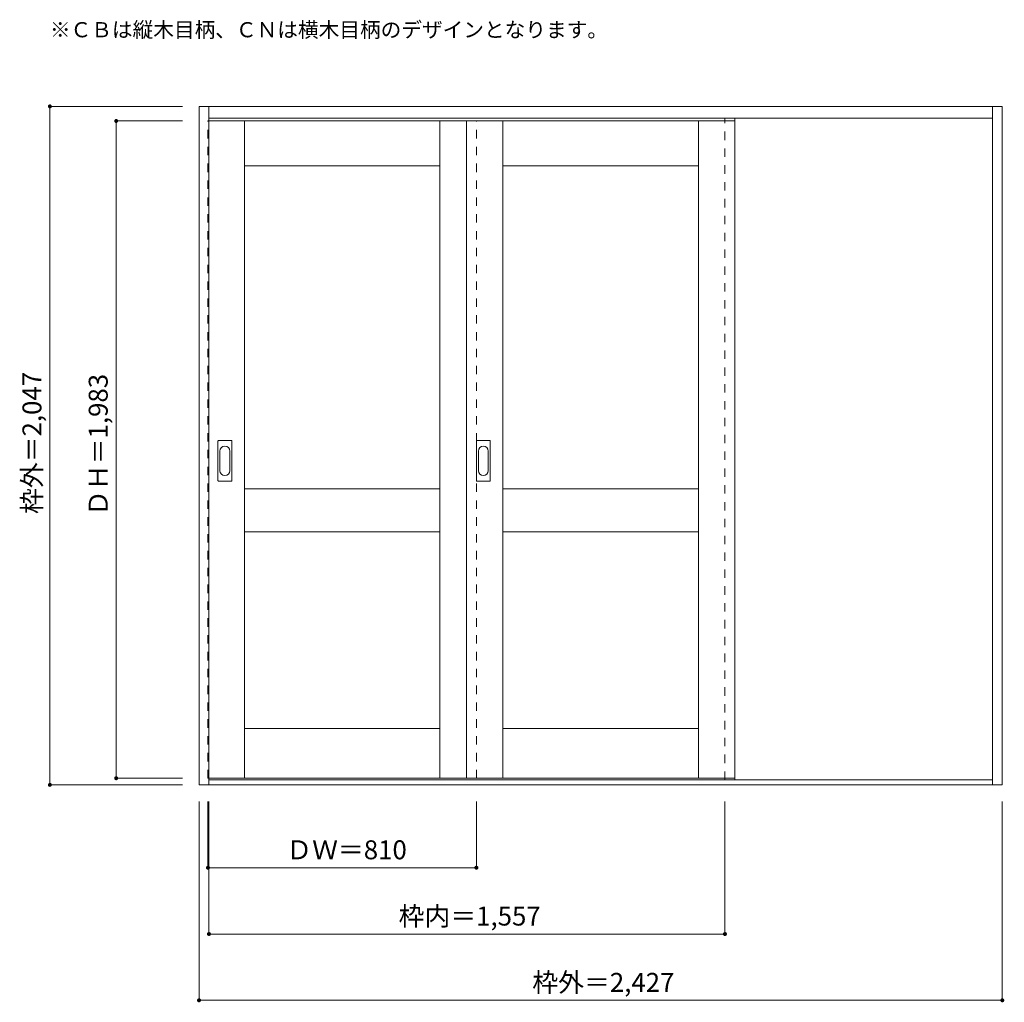
# Model space of a CAD drawing. Units: millimetres. Extents: x -1326 to 1645, y -1930 to 1035.
import ezdxf

# ---------------------------------------------------------------- set-up
doc = ezdxf.new("R2010")
doc.units = ezdxf.units.MM
doc.header["$LTSCALE"] = 30
doc.linetypes.add('JWW_DASHED1', pattern=[1.693333, 0.846667, -0.846667])
for name, color, linetype in [('0-0', 7, 'Continuous'), ('寸法', 7, 'Continuous'), ('文字', 7, 'Continuous')]:
    doc.layers.add(name, color=color, linetype=linetype)
doc.styles.add('ＭＳ ゴシック', font='txt', dxfattribs={"height": 1})

msp = doc.modelspace()

# ---------------------------------------------------------------- linework, layer by layer
at = {"layer": '0-0', "color": 92, "linetype": 'Continuous', "lineweight": 13}
for p, q in [((-785, -1273.6), (-785, 773.4)), ((-785, 773.4), (1639, 773.4)), ((-755, -1273.6), (-755, 773.4)), ((1609, -1273.6), (1609, 773.4)), ((1639, -1273.6), (1639, 773.4)), ((-755, 737.4), (1609, 737.4)), ((-755, 729.4), (832, 729.4)), ((-648, -1253.6), (-648, 729.4)), ((-58, -1253.6), (-58, 729.4)), ((22, 729.4), (22, -1253.6)), ((132, -1253.6), (132, 729.4)), ((722, -1253.6), (722, 729.4)), ((832, -1253.6), (832, 729.4)), ((-648, 594.4), (-58, 594.4)), ((132, 594.4), (722, 594.4)), ((-728, -355.6), (-728, -236.6)), ((-687.5, -235.1), (-726.5, -235.1)), ((-686, -355.6), (-686, -236.6)), ((52, -355.6), (52, -236.6)), ((92.5, -235.1), (53.5, -235.1)), ((94, -355.6), (94, -236.6)), ((-726.5, -357.1), (-687.5, -357.1)), ((-648, -380.6), (-58, -380.6)), ((53.5, -357.1), (92.5, -357.1)), ((132, -380.6), (722, -380.6)), ((-648, -510.6), (-58, -510.6)), ((132, -510.6), (722, -510.6)), ((-648, -1103.6), (-58, -1103.6)), ((132, -1103.6), (722, -1103.6)), ((1639, -1273.6), (-785, -1273.6)), ((-755, -1253.6), (832, -1253.6)), ((1609, -1258.6), (-755, -1258.6))]:
    msp.add_line(p, q, dxfattribs=at)
at = {"layer": '0-0', "color": 120, "linetype": 'JWW_DASHED1', "lineweight": 5}
for p, q in [((-758, -1253.6), (-758, 729.4)), ((-758, 729.4), (-755, 729.4)), ((52, -1253.6), (52, 729.4)), ((802, -1258.6), (802, 737.4)), ((832, -1258.6), (832, 737.4)), ((-755, -1253.6), (-758, -1253.6))]:
    msp.add_line(p, q, dxfattribs=at)
at = {"layer": '0-0', "color": 7, "linetype": 'Continuous', "lineweight": 9}
for p, q in [((-722, -266.5), (-722, -325.7)), ((-692, -325.7), (-692, -266.5)), ((58, -266.5), (58, -325.7)), ((88, -325.7), (88, -266.5))]:
    msp.add_line(p, q, dxfattribs=at)
at = {"layer": '0-0', "color": 92, "linetype": 'Continuous', "lineweight": 13}
for centre, start, end in [((-726.5, -236.6), 90, 180), ((-687.5, -236.6), 0, 90), ((53.5, -236.6), 90, 180), ((92.5, -236.6), 0, 90), ((-726.5, -355.6), 180, 270), ((-687.5, -355.6), 270, 0), ((53.5, -355.6), 180, 270), ((92.5, -355.6), 270, 0)]:
    msp.add_arc(centre, 1.5, start, end, dxfattribs=at)
at = {"layer": '0-0', "color": 7, "linetype": 'Continuous', "lineweight": 9}
for centre, start, end in [((-707, -266.5), 0, 180), ((73, -266.5), 0, 180), ((-707, -325.7), 180, 0), ((73, -325.7), 180, 0)]:
    msp.add_arc(centre, 15, start, end, dxfattribs=at)
at = {"layer": '寸法', "color": 120, "linetype": 'Continuous', "lineweight": 5}
for p, q in [((-1235, 773.4), (-1235, -1273.6)), ((-1235, 773.4), (-835, 773.4)), ((-1035, 729.4), (-835, 729.4)), ((-1035, 729.4), (-1035, -1253.6)), ((-1235, -1273.6), (-835, -1273.6)), ((-1035, -1253.6), (-835, -1253.6)), ((-785, -1923.6), (-785, -1323.6)), ((-758, -1523.6), (-758, -1323.6)), ((-755, -1723.6), (-755, -1323.6)), ((52, -1523.6), (52, -1323.6)), ((802, -1723.6), (802, -1323.6)), ((1639, -1923.6), (1639, -1323.6)), ((52, -1523.6), (-758, -1523.6)), ((-755, -1723.6), (802, -1723.6)), ((-785, -1923.6), (1639, -1923.6))]:
    msp.add_line(p, q, dxfattribs=at)
at = {"layer": '寸法', "color": 7, "linetype": 'Continuous', "lineweight": 9, "const_width": 6}
for points in [[(-1232, 773.4, 0.414214), (-1235, 776.4, 0.414214), (-1238, 773.4, 0.414214), (-1235, 770.4, 0.414214)], [(-1032, 729.4, 0.414214), (-1035, 732.4, 0.414214), (-1038, 729.4, 0.414214), (-1035, 726.4, 0.414214)], [(-1032, -1253.6, 0.414214), (-1035, -1250.6, 0.414214), (-1038, -1253.6, 0.414214), (-1035, -1256.6, 0.414214)], [(-1232, -1273.6, 0.414214), (-1235, -1270.6, 0.414214), (-1238, -1273.6, 0.414214), (-1235, -1276.6, 0.414214)], [(-755, -1523.6, 0.414214), (-758, -1520.6, 0.414214), (-761, -1523.6, 0.414214), (-758, -1526.6, 0.414214)], [(55, -1523.6, 0.414214), (52, -1520.6, 0.414214), (49, -1523.6, 0.414214), (52, -1526.6, 0.414214)], [(-752, -1723.6, 0.414214), (-755, -1720.6, 0.414214), (-758, -1723.6, 0.414214), (-755, -1726.6, 0.414214)], [(805, -1723.6, 0.414214), (802, -1720.6, 0.414214), (799, -1723.6, 0.414214), (802, -1726.6, 0.414214)], [(-782, -1923.6, 0.414214), (-785, -1920.6, 0.414214), (-788, -1923.6, 0.414214), (-785, -1926.6, 0.414214)], [(1642, -1923.6, 0.414214), (1639, -1920.6, 0.414214), (1636, -1923.6, 0.414214), (1639, -1926.6, 0.414214)]]:
    msp.add_lwpolyline(points, format="xyb", close=True, dxfattribs=at)

# ---------------------------------------------------------------- texts
at = {"layer": '寸法', "color": 7, "linetype": 'Continuous', "lineweight": 70, "style": 'ＭＳ ゴシック'}
for s, p in [('枠外＝2,047', (-1260.6, -456.4)), ('ＤＨ＝1,983', (-1060.6, -462.4))]:
    msp.add_text(s, height=57.15, rotation=90, dxfattribs=at).set_placement(p)
at = {"layer": '寸法', "color": 7, "linetype": 'Continuous', "lineweight": 211, "style": 'ＭＳ ゴシック'}
for s, p in [('ＤＷ＝810', (-521.7, -1498.1)), ('枠内＝1,557', (-182.7, -1698.1)), ('枠外＝2,427', (220.8, -1898.1))]:
    msp.add_text(s, height=57.15, dxfattribs=at).set_placement(p)
at = {"layer": '文字', "color": 7, "linetype": 'Continuous', "lineweight": 9, "style": 'ＭＳ ゴシック'}
msp.add_text('※ＣＢは縦木目柄、ＣＮは横木目柄のデザインとなります。', height=45.72, dxfattribs=at).set_placement((-1235, 981.8))

doc.saveas('drawing.dxf')
